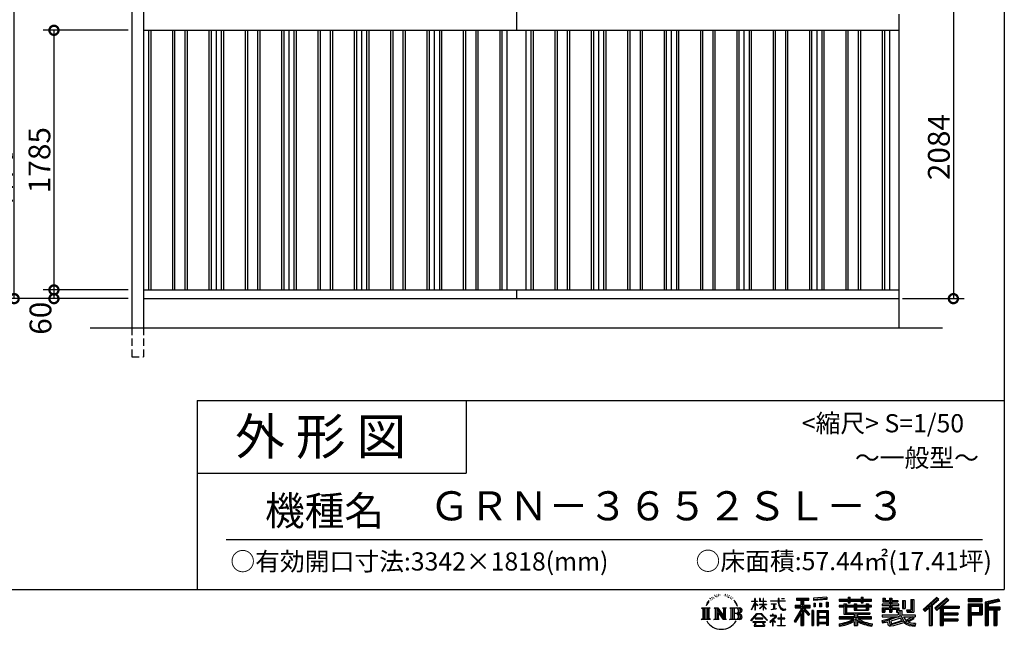
# Model space of a CAD drawing. Extents: x 225 to 20334, y 7 to 14162.
# Drawn here: x 13563 to 20334, y 7 to 4198 of the extents above; entities that cross this region are included whole.
import ezdxf
from ezdxf.enums import TextEntityAlignment as Align

# ---------------------------------------------------------------- set-up
doc = ezdxf.new("R2010")
doc.units = 0
doc.header["$LTSCALE"] = 20
doc.header["$PDMODE"] = 3
doc.header["$PDSIZE"] = 2
doc.linetypes.add('HIDDEN', pattern=[0.375, 0.25, -0.125])
doc.layers.get('0').update_dxf_attribs({"linetype": 'CONTINUOUS'})
doc.layers.get('DEFPOINTS').update_dxf_attribs({"linetype": 'CONTINUOUS'})
for name, color, linetype in [('仕様書枠', 230, 'CONTINUOUS'), ('寸法', 4, 'CONTINUOUS'), ('文字', 7, 'CONTINUOUS'), ('破線', 2, 'HIDDEN'), ('細線', 5, 'CONTINUOUS'), ('部品1', 7, 'CONTINUOUS'), ('部品１', 7, 'CONTINUOUS'), ('Ｇ．Ｌ', 30, 'CONTINUOUS')]:
    doc.layers.add(name, color=color, linetype=linetype)
doc.styles.add('STYLE1', font='isocp.shx', dxfattribs={"bigfont": 'bigfont.shx'})
doc.styles.add('STYLE2', font='MS PGothic.ttf')
doc.dimstyles.new('INABA_S50G', dxfattribs={"dimtxt": 150, "dimasz": 125, "dimexe": 75, "dimexo": 25, "dimgap": 25, "dimtad": 3, "dimdec": 1, "dimdsep": 46, "dimtxsty": 'STYLE1', "dimblk1": 'DOTSMALL', "dimblk2": 'DOTSMALL', "dimsah": 1, "dimcen": 0, "dimclrt": 7, "dimadec": 0, "dimazin": 0, "dimtfac": 1, "dimtdec": 4, "dimtix": 1, "dimtmove": 0, "dimatfit": 3, "dimldrblk": 'DOTSMALL', "dimfxl": 1, "dimtolj": 1, "dimtzin": 0, "dimarcsym": 0})

# ---------------------------------------------------------------- blocks, each defined once
blk = doc.blocks.new('_DOTSMALL')
at = {"color": 0, "linetype": 'ByBlock', "ltscale": 50, "const_width": 0.5}
blk.add_lwpolyline([(-0.0625, 0, 1), (0.0625, 0, 1)], format="xyb", close=True, dxfattribs=at)
blk = doc.blocks.new('*D30')
at = {"layer": 'DEFPOINTS', "color": 0, "ltscale": 50}
for p in [(14334, 2340), (13799, 2280), (14334, 2280)]:
    blk.add_point(p, dxfattribs=at)
at = {"layer": '寸法', "color": 0, "lineweight": -2, "ltscale": 50}
for p, q in [((14309, 2340), (13724, 2340)), ((13799, 2340), (13799, 2280)), ((14309, 2280), (13724, 2280))]:
    blk.add_line(p, q, dxfattribs=at)
at = {"layer": '寸法', "color": 0, "lineweight": -2, "ltscale": 50, "xscale": 125, "yscale": 125, "zscale": 125}
for p, rotation in [((13799, 2340), 90), ((13799, 2280), 270)]:
    blk.add_blockref('_DOTSMALL', p, dxfattribs=dict(at, rotation=rotation))
at = {"layer": '寸法', "color": 7, "ltscale": 50, "insert": (13706.1, 2145.3), "char_height": 150, "attachment_point": 5, "rotation": 90, "style": 'STYLE1'}
blk.add_mtext('\\A1;60', dxfattribs=at)
blk = doc.blocks.new('*D31')
at = {"layer": 'DEFPOINTS', "color": 0, "ltscale": 50}
for p in [(14334, 4125), (13799, 2340), (14334, 2340)]:
    blk.add_point(p, dxfattribs=at)
at = {"layer": '寸法', "color": 0, "lineweight": -2, "ltscale": 50}
for p, q in [((14309, 4125), (13724, 4125)), ((13799, 4125), (13799, 2340)), ((14309, 2340), (13724, 2340))]:
    blk.add_line(p, q, dxfattribs=at)
at = {"layer": '寸法', "color": 0, "lineweight": -2, "ltscale": 50, "xscale": 125, "yscale": 125, "zscale": 125}
for p, rotation in [((13799, 4125), 90), ((13799, 2340), 270)]:
    blk.add_blockref('_DOTSMALL', p, dxfattribs=dict(at, rotation=rotation))
at = {"layer": '寸法', "color": 7, "ltscale": 50, "insert": (13699, 3232.5), "char_height": 150, "attachment_point": 5, "rotation": 90, "style": 'STYLE1'}
blk.add_mtext('\\A1;1785', dxfattribs=at)
blk = doc.blocks.new('*D32')
at = {"layer": 'DEFPOINTS', "color": 0, "ltscale": 50}
for p in [(14194, 4640), (13248.6, 2280), (14334, 2280)]:
    blk.add_point(p, dxfattribs=at)
at = {"layer": '寸法', "color": 0, "lineweight": -2, "ltscale": 50}
for p, q in [((14169, 4640), (13173.6, 4640)), ((13248.6, 4640), (13248.6, 2280)), ((14309, 2280), (13173.6, 2280))]:
    blk.add_line(p, q, dxfattribs=at)
at = {"layer": '寸法', "color": 0, "lineweight": -2, "ltscale": 50, "xscale": 125, "yscale": 125, "zscale": 125}
for p, rotation in [((13248.6, 4640), 90), ((13248.6, 2280), 270)]:
    blk.add_blockref('_DOTSMALL', p, dxfattribs=dict(at, rotation=rotation))
at = {"layer": '寸法', "color": 7, "ltscale": 50, "insert": (13148.6, 3460), "char_height": 150, "attachment_point": 5, "rotation": 90, "style": 'STYLE1'}
blk.add_mtext('\\A1;2360', dxfattribs=at)
blk = doc.blocks.new('*D33')
at = {"layer": 'DEFPOINTS', "color": 0, "ltscale": 50}
for p in [(19749, 4364), (19609, 2280), (19983.9, 2280)]:
    blk.add_point(p, dxfattribs=at)
at = {"layer": '寸法', "color": 0, "lineweight": -2, "ltscale": 50}
for p, q in [((19774, 4364), (20058.9, 4364)), ((19983.9, 4364), (19983.9, 2280)), ((19634, 2280), (20058.9, 2280))]:
    blk.add_line(p, q, dxfattribs=at)
at = {"layer": '寸法', "color": 0, "lineweight": -2, "ltscale": 50, "xscale": 125, "yscale": 125, "zscale": 125}
for p, rotation in [((19983.9, 4364), 90), ((19983.9, 2280), 270)]:
    blk.add_blockref('_DOTSMALL', p, dxfattribs=dict(at, rotation=rotation))
at = {"layer": '寸法', "color": 7, "ltscale": 50, "insert": (19883.9, 3322), "char_height": 150, "attachment_point": 5, "rotation": 90, "style": 'STYLE1'}
blk.add_mtext('\\A1;2084', dxfattribs=at)
blk = doc.blocks.new('*D37')
at = {"layer": 'DEFPOINTS', "color": 0, "ltscale": 50}
for p in [(13525.4, 4597.5), (14310.8, 4597.5), (14334, 2280)]:
    blk.add_point(p, dxfattribs=at)
at = {"layer": '寸法', "color": 0, "lineweight": -2, "ltscale": 50}
for p, q in [((14285.8, 4597.5), (13450.4, 4597.5)), ((13525.4, 2280), (13525.4, 4597.5)), ((14309, 2280), (13450.4, 2280))]:
    blk.add_line(p, q, dxfattribs=at)
at = {"layer": '寸法', "color": 0, "lineweight": -2, "ltscale": 50, "xscale": 125, "yscale": 125, "zscale": 125}
for p, rotation in [((13525.4, 4597.5), 90), ((13525.4, 2280), 270)]:
    blk.add_blockref('_DOTSMALL', p, dxfattribs=dict(at, rotation=rotation))
at = {"layer": '寸法', "color": 7, "ltscale": 50, "insert": (13425.4, 3438.7), "char_height": 150, "attachment_point": 5, "rotation": 90, "style": 'STYLE1'}
blk.add_mtext('\\A1;軒高 2317.5', dxfattribs=at)

msp = doc.modelspace()

# ---------------------------------------------------------------- linework, layer by layer
at = {"layer": '仕様書枠', "ltscale": 50}
for p, q in [((20334, 14162), (20334, 280)), ((14784, 1580), (14784, 280)), ((14784, 1580), (20334, 1580)), ((14784, 1080), (16634, 1080)), ((14784, 1080), (16634, 1080)), ((225, 280), (20334, 280))]:
    msp.add_line(p, q, dxfattribs=at)
at = {"layer": '仕様書枠', "linetype": 'Continuous', "ltscale": 50}
msp.add_line((16634, 1580), (16634, 1080), dxfattribs=at)
msp.add_line((16634, 1580), (16634, 1080), dxfattribs=at)
at = {"layer": '文字', "color": 7, "ltscale": 50}
msp.add_line((14984, 625.06), (20184, 625.06), dxfattribs=at)
at = {"layer": '文字', "ltscale": 0.5}
for p, q in [((18290.88, 187.45), (18303.97, 204.26)), ((18311.62, 220.11), (18309.84, 213.48)), ((18318.72, 206.86), (18315.89, 206.86)), ((18321.91, 226.33), (18320.61, 223.73)), ((18327.34, 213.82), (18324.15, 213.82)), ((18331.82, 226.92), (18330.29, 224.2)), ((18338.31, 218.19), (18336.66, 218.31)), ((18342.68, 239.77), (18341.86, 238)), ((18348.23, 233.99), (18344.33, 233.05)), ((18355.79, 243.67), (18354.13, 241.54)), ((18358.5, 230.1), (18355.79, 230.1)), ((18369.95, 235.53), (18367.12, 235.64)), ((18371.01, 248.62), (18368.42, 247.09)), ((18381.17, 241.78), (18377.98, 241.66)), ((18399.88, 242.18), (18401.59, 242.09)), ((18415.9, 237.14), (18412.75, 235.97)), ((18412.93, 247.58), (18415.99, 246.59)), ((18428.36, 232.64), (18426.65, 232.37)), ((18428.99, 244.25), (18430.52, 242)), ((18433.68, 228.14), (18434.94, 228.14)), ((18437.01, 235.16), (18438, 234.17)), ((18442.14, 225.9), (18437.55, 225.09)), ((18441.33, 238.22), (18442.86, 236.15)), ((18452.22, 219.15), (18448.89, 218.97)), ((18454.47, 230.48), (18455.55, 227.87)), ((18460.53, 214.25), (18457.83, 213.45)), ((18464.68, 222.35), (18465.76, 220.28)), ((18482.31, 197.87), (18474.05, 208.08)), ((18618.55, 200.68), (18618.55, 218.04)), ((18620.8, 218.04), (18618.55, 218.04)), ((18620.8, 218.04), (18620.8, 200.68)), ((18651.59, 218.04), (18651.59, 198.02)), ((18655.94, 218.04), (18651.59, 218.04)), ((18655.94, 218.04), (18655.94, 200.68)), ((18676.19, 218.04), (18676.19, 200.68)), ((18678.44, 218.04), (18676.19, 218.04)), ((18678.44, 200.68), (18678.44, 218.04)), ((18778.39, 218.04), (18778.39, 202.66)), ((18784.85, 218.04), (18778.39, 218.04)), ((18784.85, 202.66), (18784.85, 218.04)), ((18802.93, 218.04), (18822.24, 218.04)), ((18802.93, 218.04), (18802.93, 217.95)), ((18802.93, 217.95), (18822.24, 217.95)), ((18822.24, 217.95), (18822.24, 218.04)), ((18904.52, 221.85), (18904.52, 206.56)), ((18904.52, 221.85), (18989.41, 221.85)), ((18904.52, 214.73), (18989.41, 214.73)), ((18904.52, 206.56), (18935.9, 206.56)), ((18935.9, 206.56), (18935.9, 172.11)), ((18944.28, 216.41), (18944.28, 31.82)), ((18953.54, 206.56), (18953.54, 172.11)), ((18953.54, 206.56), (18989.41, 206.56)), ((18989.41, 206.56), (18989.41, 221.85)), ((19112.88, 227.28), (19022.15, 219.98)), ((19022.15, 219.98), (19022.15, 204.75)), ((19112.88, 217.51), (19022.15, 210.21)), ((19112.88, 212.05), (19022.15, 204.75)), ((19112.88, 227.28), (19112.88, 212.05)), ((19197.8, 212.99), (19197.8, 199.39)), ((19197.8, 212.99), (19260.54, 212.99)), ((19197.8, 207.55), (19420.45, 207.55)), ((19260.54, 227.74), (19260.54, 212.99)), ((19260.54, 227.74), (19274.69, 227.74)), ((19267.66, 227.74), (19267.66, 188.27)), ((19274.69, 212.99), (19274.69, 227.74)), ((19274.69, 212.99), (19349.73, 212.99)), ((19349.73, 227.74), (19349.73, 212.99)), ((19349.73, 227.74), (19363.88, 227.74)), ((19356.85, 227.74), (19356.85, 188.27)), ((19363.88, 212.99), (19363.88, 227.74)), ((19363.88, 212.99), (19420.45, 212.99)), ((19420.45, 199.39), (19420.45, 212.99)), ((19498.51, 221.15), (19498.51, 196.35)), ((19498.51, 221.15), (19514.1, 221.15)), ((19506.46, 221.15), (19506.46, 196.35)), ((19514.1, 221.15), (19514.1, 204.84)), ((19514.1, 204.84), (19543.67, 204.84)), ((19543.67, 221.15), (19543.67, 204.84)), ((19543.67, 221.15), (19561.6, 221.15)), ((19551.63, 221.15), (19551.63, 123.77)), ((19561.6, 221.15), (19561.6, 204.84)), ((19561.6, 204.84), (19601.32, 204.84)), ((19601.32, 204.84), (19601.32, 196.35)), ((19633.23, 204.84), (19633.23, 150.48)), ((19633.23, 204.84), (19651.16, 204.84)), ((19641.19, 204.84), (19641.19, 150.48)), ((19651.16, 204.84), (19651.16, 150.48)), ((19691.64, 211.98), (19711.9, 211.98)), ((19691.64, 211.98), (19691.64, 139.59)), ((19701.01, 211.98), (19701.01, 131.3)), ((19711.9, 211.98), (19711.9, 123.77)), ((19868.53, 225.77), (19774.95, 143)), ((19872.32, 221.86), (19778.84, 139.18)), ((19785.55, 132.59), (19879.4, 214.55)), ((19839.05, 172.09), (19883.19, 210.64)), ((19939.11, 221.78), (19856.97, 151.72)), ((19943.01, 217.95), (19860.58, 147.65)), ((19866.87, 140.57), (19949.68, 211.4)), ((19883.19, 210.64), (19868.53, 225.77)), ((19905.99, 166.87), (19953.58, 207.57)), ((19953.58, 207.57), (19939.11, 221.78)), ((20181.69, 215.59), (20084.99, 215.59)), ((20084.99, 215.59), (20084.99, 197.64)), ((20181.69, 210.15), (20084.99, 210.15)), ((20181.69, 197.64), (20181.69, 215.59)), ((20295.26, 214.93), (20202.18, 192.73)), ((20296.67, 209.67), (20207.62, 188.43)), ((20295.26, 214.93), (20299.88, 197.71)), ((18251.87, 154.42), (18310.61, 154.42)), ((18251.87, 154.42), (18260.29, 147.71)), ((18260.29, 147.71), (18260.29, 80.52)), ((18271.18, 154.42), (18271.18, 74.04)), ((18282.07, 154.42), (18282.07, 74.04)), ((18290.88, 187.45), (18283.09, 168.4)), ((18283.09, 168.4), (18284.85, 168.4)), ((18288.66, 177.18), (18284.85, 168.4)), ((18297.44, 190.92), (18288.66, 177.18)), ((18292.95, 154.42), (18292.95, 74.04)), ((18302.88, 197.4), (18297.44, 190.92)), ((18310.61, 154.42), (18303.2, 148.52)), ((18303.2, 148.52), (18303.2, 79.93)), ((18338.48, 154.42), (18345.54, 150.34)), ((18338.48, 154.42), (18363.36, 154.42)), ((18345.54, 150.34), (18345.54, 79.64)), ((18356.43, 154.42), (18356.43, 74.04)), ((18356.67, 154.42), (18409.39, 80.67)), ((18361.87, 139.23), (18407.47, 74.04)), ((18363.36, 154.42), (18402.89, 99.13)), ((18396.33, 154.42), (18402.89, 150.63)), ((18396.33, 154.42), (18420.38, 154.42)), ((18402.89, 150.63), (18402.89, 99.13)), ((18409.39, 154.42), (18409.39, 74.04)), ((18420.38, 154.42), (18414.83, 151.22)), ((18414.83, 151.22), (18414.83, 78.76)), ((18447.07, 154.42), (18514.45, 154.42)), ((18447.07, 154.42), (18453.63, 150.63)), ((18453.63, 150.63), (18453.63, 79.35)), ((18465.35, 154.42), (18465.35, 74.04)), ((18476.23, 154.42), (18476.23, 74.04)), ((18477.94, 198.23), (18489.34, 181.15)), ((18493.94, 179.71), (18482.31, 197.87)), ((18489.34, 181.15), (18495.58, 170.24)), ((18498.27, 168.4), (18493.46, 180.65)), ((18495.58, 170.24), (18496.1, 168.4)), ((18496.1, 168.4), (18498.27, 168.4)), ((18595.53, 141.02), (18618.55, 191.34)), ((18595.53, 141.02), (18596.51, 140.46)), ((18595.67, 200.68), (18595.67, 198.02)), ((18595.67, 200.68), (18618.55, 200.68)), ((18618.55, 198.02), (18595.67, 198.02)), ((18596.51, 140.46), (18618.55, 182.86)), ((18618.55, 198.02), (18618.55, 191.34)), ((18618.55, 182.86), (18618.55, 137.47)), ((18620.8, 137.47), (18618.55, 137.47)), ((18620.8, 200.68), (18635.7, 200.68)), ((18620.8, 198.02), (18620.8, 186.61)), ((18635.7, 198.02), (18620.8, 198.02)), ((18639.94, 169.92), (18620.8, 186.61)), ((18638.4, 167.41), (18620.8, 178.99)), ((18620.8, 178.99), (18620.8, 137.47)), ((18635.7, 200.68), (18635.7, 198.02)), ((18638.4, 167.41), (18639.94, 169.92)), ((18650.97, 149.57), (18676.19, 172.44)), ((18650.97, 149.57), (18652.67, 147.78)), ((18676.19, 198.02), (18651.59, 198.02)), ((18651.59, 179.68), (18651.59, 176.86)), ((18651.59, 179.68), (18676.19, 179.68)), ((18651.59, 176.86), (18676.19, 176.86)), ((18652.67, 147.78), (18676.19, 170.33)), ((18655.94, 200.68), (18676.19, 200.68)), ((18676.19, 198.02), (18676.19, 179.68)), ((18676.19, 176.86), (18676.19, 172.3)), ((18676.19, 170.43), (18676.19, 137.47)), ((18678.44, 137.47), (18676.19, 137.47)), ((18678.44, 200.68), (18697.5, 200.68)), ((18678.44, 179.68), (18678.44, 198.02)), ((18697.5, 198.02), (18678.44, 198.02)), ((18678.44, 179.68), (18698.36, 179.68)), ((18678.44, 169.54), (18678.44, 176.86)), ((18678.44, 176.86), (18698.36, 176.86)), ((18697.46, 146.27), (18678.44, 169.54)), ((18678.44, 137.47), (18678.44, 167.6)), ((18696.29, 145.16), (18678.44, 167.6)), ((18697.46, 146.27), (18696.29, 145.16)), ((18697.5, 200.68), (18697.5, 198.02)), ((18698.36, 179.68), (18698.36, 176.86)), ((18725.77, 202.66), (18725.77, 199.18)), ((18725.77, 202.66), (18778.39, 202.66)), ((18778.89, 199.18), (18725.77, 199.18)), ((18730.08, 181.69), (18730.08, 179.16)), ((18730.08, 181.69), (18765.21, 181.69)), ((18747.82, 179.16), (18730.08, 179.16)), ((18731.52, 141.71), (18766.17, 146.82)), ((18731.52, 143.35), (18747.82, 146.44)), ((18731.52, 143.35), (18731.52, 141.71)), ((18747.82, 179.16), (18747.82, 146.44)), ((18765.21, 179.16), (18754.19, 179.16)), ((18754.19, 179.16), (18754.19, 147.64)), ((18754.19, 147.64), (18766.17, 149.91)), ((18765.21, 181.69), (18765.21, 179.16)), ((18766.17, 149.91), (18766.17, 146.82)), ((18778.89, 199.18), (18779.69, 192.82)), ((18779.69, 192.82), (18784.1, 172.11)), ((18784.1, 172.11), (18788.29, 162.06)), ((18826.08, 199.18), (18784.83, 199.18)), ((18786.28, 185.78), (18784.83, 199.18)), ((18784.85, 202.66), (18826.08, 202.66)), ((18789.24, 172.74), (18786.28, 185.78)), ((18788.29, 162.06), (18795.42, 150.75)), ((18794.87, 161.48), (18789.24, 172.74)), ((18800.31, 152.42), (18794.87, 161.48)), ((18795.42, 150.75), (18804.86, 142.14)), ((18810.47, 144.67), (18800.31, 152.42)), ((18804.86, 142.14), (18811.49, 138.63)), ((18814.32, 143.28), (18810.47, 144.67)), ((18811.49, 138.63), (18815.91, 137.39)), ((18819.13, 142.64), (18814.32, 143.28)), ((18815.91, 137.39), (18820.23, 137.39)), ((18823.83, 143.42), (18819.13, 142.64)), ((18820.23, 137.39), (18828.61, 140.9)), ((18829.97, 147.5), (18823.83, 143.42)), ((18826.08, 202.66), (18826.08, 199.18)), ((18828.61, 140.9), (18832.76, 143.53)), ((18832.76, 143.53), (18829.97, 147.5)), ((18935.9, 139.88), (18888, 63.06)), ((18944.28, 143.02), (18892.62, 60.18)), ((18895.91, 172.11), (18935.9, 172.11)), ((18895.91, 172.11), (18895.91, 154.2)), ((18895.91, 163.41), (18999.88, 163.41)), ((18895.91, 154.2), (18935.9, 154.2)), ((18935.9, 154.2), (18935.9, 139.88)), ((18993.47, 106.73), (18944.28, 162.41)), ((18953.54, 172.11), (18999.88, 172.11)), ((18953.54, 139.9), (18953.54, 31.82)), ((18987.27, 101.72), (18953.54, 139.9)), ((18997.55, 110.33), (18958.79, 154.2)), ((18958.79, 154.2), (18999.88, 154.2)), ((18999.88, 154.2), (18999.88, 172.11)), ((19023.01, 136.33), (19010.77, 136.33)), ((19010.77, 136.33), (19010.77, 31.82)), ((19017.57, 136.33), (19017.57, 31.82)), ((19023.01, 136.33), (19023.01, 31.82)), ((19023.3, 185.42), (19034.46, 185.42)), ((19023.3, 185.42), (19023.3, 160.09)), ((19034.46, 160.09), (19023.3, 160.09)), ((19029.01, 185.42), (19029.01, 160.09)), ((19034.46, 185.42), (19034.46, 160.09)), ((19046.42, 136.33), (19123.91, 136.33)), ((19046.42, 136.33), (19046.42, 31.82)), ((19062.81, 185.42), (19076.78, 185.42)), ((19062.81, 185.42), (19062.81, 160.09)), ((19076.78, 160.09), (19062.81, 160.09)), ((19069.93, 185.42), (19069.93, 160.09)), ((19076.78, 185.42), (19076.78, 160.09)), ((19110.04, 192.4), (19123.69, 192.4)), ((19110.04, 192.4), (19110.04, 160.09)), ((19110.04, 160.09), (19123.69, 160.09)), ((19117.16, 192.4), (19117.16, 160.09)), ((19123.69, 192.4), (19123.69, 160.09)), ((19123.91, 136.33), (19123.91, 31.82)), ((19197.8, 199.39), (19260.54, 199.39)), ((19197.8, 170.37), (19197.8, 160.28)), ((19230.74, 170.37), (19197.8, 170.37)), ((19420.45, 164.92), (19197.8, 164.92)), ((19197.8, 160.28), (19230.74, 160.28)), ((19230.74, 182.29), (19230.74, 170.37)), ((19230.74, 182.29), (19249.65, 182.29)), ((19230.74, 160.28), (19230.74, 111.04)), ((19241.7, 182.29), (19241.7, 111.04)), ((19249.65, 182.29), (19249.65, 170.37)), ((19302.3, 170.37), (19249.65, 170.37)), ((19249.65, 160.28), (19249.65, 120.55)), ((19249.65, 160.28), (19302.3, 160.28)), ((19260.54, 199.39), (19260.54, 188.27)), ((19260.54, 188.27), (19274.69, 188.27)), ((19274.69, 199.39), (19349.73, 199.39)), ((19274.69, 188.27), (19274.69, 199.39)), ((19302.3, 182.29), (19302.3, 170.37)), ((19302.3, 182.29), (19318.68, 182.29)), ((19302.3, 160.28), (19302.3, 137.26)), ((19302.3, 137.26), (19399.61, 137.26)), ((19310.72, 182.29), (19310.72, 137.26)), ((19318.68, 182.29), (19318.68, 170.37)), ((19384.08, 170.37), (19318.68, 170.37)), ((19318.68, 160.28), (19318.68, 141.01)), ((19318.68, 160.28), (19384.08, 160.28)), ((19318.68, 141.01), (19384.08, 141.01)), ((19349.73, 199.39), (19349.73, 188.27)), ((19349.73, 188.27), (19363.88, 188.27)), ((19363.88, 188.27), (19363.88, 199.39)), ((19363.88, 199.39), (19420.45, 199.39)), ((19384.08, 182.29), (19399.61, 182.29)), ((19384.08, 182.29), (19384.08, 170.37)), ((19384.08, 160.28), (19384.08, 141.01)), ((19391.65, 182.29), (19391.65, 137.26)), ((19399.61, 182.29), (19399.61, 170.37)), ((19420.45, 170.37), (19399.61, 170.37)), ((19399.61, 160.28), (19399.61, 137.26)), ((19399.61, 160.28), (19420.45, 160.28)), ((19420.45, 160.28), (19420.45, 170.37)), ((19494.88, 180.36), (19494.88, 169.83)), ((19543.67, 180.36), (19494.88, 180.36)), ((19494.88, 169.83), (19543.67, 169.83)), ((19494.88, 154.35), (19494.88, 123.77)), ((19494.88, 154.35), (19543.67, 154.35)), ((19498.51, 196.35), (19543.67, 196.35)), ((19502.83, 154.35), (19502.83, 123.77)), ((19511.48, 144.44), (19511.48, 123.77)), ((19511.48, 144.44), (19543.67, 144.44)), ((19543.67, 196.35), (19543.67, 180.36)), ((19543.67, 169.83), (19543.67, 154.35)), ((19543.67, 144.44), (19543.67, 123.77)), ((19561.6, 196.35), (19561.6, 180.36)), ((19561.6, 196.35), (19601.32, 196.35)), ((19607.67, 180.36), (19561.6, 180.36)), ((19561.6, 169.83), (19607.67, 169.83)), ((19561.6, 169.83), (19561.6, 154.35)), ((19561.6, 154.35), (19607.67, 154.35)), ((19561.6, 144.44), (19561.6, 123.77)), ((19561.6, 144.44), (19592.21, 144.44)), ((19592.21, 144.44), (19592.21, 123.77)), ((19600.17, 154.35), (19600.17, 123.77)), ((19607.67, 169.83), (19607.67, 180.36)), ((19607.67, 154.35), (19607.67, 136.09)), ((19607.67, 136.09), (19629.01, 136.09)), ((19614.52, 136.09), (19614.52, 94.8)), ((19629.01, 136.09), (19629.01, 105.9)), ((19633.23, 150.48), (19651.16, 150.48)), ((19660.64, 139.59), (19667.01, 123.77)), ((19660.64, 139.59), (19691.64, 139.59)), ((19774.95, 143), (19789.44, 128.77)), ((19789.44, 128.77), (19818.11, 153.8)), ((19818.11, 153.8), (19818.11, 31.82)), ((19828.16, 169.81), (19828.16, 31.82)), ((19839.05, 172.09), (19839.05, 31.82)), ((19856.97, 151.72), (19870.48, 136.5)), ((19870.48, 136.5), (19893.22, 155.95)), ((19893.22, 155.95), (19893.22, 31.82)), ((19898.67, 167.77), (19898.67, 31.82)), ((19905.99, 166.87), (20023.66, 166.87)), ((19907.45, 158.87), (20023.66, 158.87)), ((19907.45, 158.64), (19907.45, 31.82)), ((19912.89, 151.34), (19912.89, 120.64)), ((19912.89, 151.34), (20023.66, 151.34)), ((20023.66, 166.87), (20023.66, 151.34)), ((20084.99, 203.08), (20181.69, 203.08)), ((20084.99, 197.64), (20181.69, 197.64)), ((20084.99, 180.68), (20181.69, 180.68)), ((20084.99, 180.68), (20084.99, 31.82)), ((20090.43, 175.24), (20176.24, 175.24)), ((20090.43, 175.24), (20090.43, 31.82)), ((20100.15, 175.24), (20100.15, 31.82)), ((20105.59, 166.21), (20163.01, 166.21)), ((20105.59, 123.2), (20105.59, 166.21)), ((20163.01, 166.21), (20163.01, 123.2)), ((20168.45, 175.24), (20168.45, 112.47)), ((20176.24, 175.24), (20176.24, 112.47)), ((20181.69, 180.68), (20181.69, 107.03)), ((20202.18, 192.73), (20202.18, 31.82)), ((20207.62, 188.43), (20207.62, 31.82)), ((20298.62, 203), (20213.07, 182.59)), ((20213.07, 182.59), (20213.07, 31.82)), ((20218.71, 183.94), (20218.71, 31.82)), ((20218.71, 155.16), (20302.39, 155.16)), ((20218.71, 146.41), (20302.39, 146.41)), ((20299.88, 197.71), (20224.15, 179.64)), ((20224.15, 179.64), (20224.15, 160.61)), ((20224.15, 160.61), (20302.39, 160.61)), ((20224.15, 140.96), (20224.15, 31.82)), ((20224.15, 140.96), (20262.97, 140.96)), ((20262.97, 140.96), (20262.97, 31.82)), ((20268.41, 146.41), (20268.41, 31.82)), ((20277.59, 146.41), (20277.59, 31.82)), ((20283.04, 140.96), (20283.04, 31.82)), ((20283.04, 140.96), (20302.39, 140.96)), ((20302.39, 160.61), (20302.39, 140.96)), ((18249.07, 74.04), (18260.29, 80.52)), ((18313.4, 74.04), (18249.07, 74.04)), ((18313.4, 74.04), (18303.2, 79.93)), ((18335.85, 74.04), (18345.54, 79.64)), ((18373.28, 74.04), (18335.85, 74.04)), ((18366.63, 122.94), (18400.83, 74.04)), ((18366.63, 122.94), (18366.63, 77.88)), ((18373.28, 74.04), (18366.63, 77.88)), ((18423.01, 74.04), (18400.83, 74.04)), ((18423.01, 74.04), (18414.83, 78.76)), ((18444.44, 74.04), (18453.63, 79.35)), ((18513.89, 74.04), (18444.44, 74.04)), ((18509.01, 114.78), (18476.23, 114.78)), ((18591.69, 67.81), (18631.96, 114.69)), ((18595.43, 64.89), (18591.69, 67.81)), ((18637.05, 109.87), (18595.43, 64.89)), ((18620.96, 82.83), (18620.96, 78.45)), ((18673.84, 82.83), (18620.96, 82.83)), ((18620.96, 78.45), (18673.84, 78.45)), ((18631.96, 114.69), (18664.31, 114.69)), ((18659.38, 109.87), (18637.05, 109.87)), ((18702.67, 67.04), (18659.38, 109.87)), ((18664.31, 114.69), (18706.1, 70.19)), ((18673.84, 78.45), (18673.84, 82.83)), ((18706.1, 70.19), (18702.67, 67.04)), ((18756.26, 86.88), (18720.71, 57.11)), ((18723.02, 54.41), (18740.35, 68.08)), ((18723.75, 102.3), (18723.75, 98.81)), ((18740.35, 102.3), (18723.75, 102.3)), ((18723.75, 98.81), (18748.02, 98.81)), ((18744.08, 111.37), (18740.35, 111.37)), ((18740.35, 111.37), (18740.35, 102.3)), ((18740.35, 68.08), (18740.35, 29.78)), ((18742.83, 71.55), (18766.89, 91.29)), ((18760.44, 56.47), (18742.83, 71.55)), ((18744.08, 102.3), (18744.08, 111.37)), ((18762.38, 102.3), (18744.08, 102.3)), ((18748.02, 98.81), (18752.99, 97.91)), ((18752.99, 97.91), (18757.35, 92.31)), ((18757.35, 92.31), (18756.26, 86.88)), ((18760.7, 96.86), (18761.45, 95.9)), ((18761.45, 96.86), (18760.7, 96.86)), ((18761.45, 95.9), (18761.45, 96.86)), ((18763.44, 102.22), (18762.38, 102.3)), ((18764.75, 101.21), (18763.44, 102.22)), ((18766.32, 99.64), (18764.75, 101.21)), ((18766.89, 98.13), (18766.32, 99.64)), ((18766.89, 91.29), (18766.89, 98.13)), ((18775.78, 82.39), (18775.78, 78.67)), ((18798.15, 82.39), (18775.78, 82.39)), ((18775.78, 78.67), (18798.15, 78.67)), ((18801.44, 110.05), (18798.15, 110.05)), ((18798.15, 110.05), (18798.15, 82.39)), ((18798.15, 78.67), (18798.15, 33.49)), ((18801.44, 82.39), (18801.44, 110.05)), ((18824.02, 82.39), (18801.44, 82.39)), ((18801.44, 78.67), (18824.02, 78.67)), ((18801.44, 33.49), (18801.44, 78.67)), ((18824.02, 78.67), (18824.02, 82.39)), ((18935.9, 114.34), (18898.73, 54.72)), ((18935.9, 114.34), (18935.9, 31.82)), ((18997.55, 110.33), (18987.27, 101.72)), ((19051.86, 129.21), (19118.47, 129.21)), ((19051.86, 129.21), (19051.86, 31.82)), ((19118.47, 87.67), (19051.86, 87.67)), ((19111.13, 121.11), (19057.2, 121.11)), ((19057.2, 121.11), (19057.2, 93.11)), ((19111.13, 93.11), (19057.2, 93.11)), ((19057.2, 83.3), (19057.2, 54.34)), ((19111.13, 83.3), (19057.2, 83.3)), ((19111.13, 121.11), (19111.13, 93.11)), ((19111.13, 83.3), (19111.13, 54.34)), ((19118.47, 129.21), (19118.47, 31.82)), ((19197.8, 91.71), (19197.8, 77.69)), ((19302.22, 91.71), (19197.8, 91.71)), ((19420.45, 86.27), (19197.8, 86.27)), ((19197.8, 77.69), (19298.2, 77.69)), ((19230.74, 111.04), (19302.22, 111.04)), ((19249.65, 120.55), (19409.66, 120.55)), ((19302.22, 111.04), (19302.22, 91.71)), ((19312.81, 120.55), (19312.81, 31.82)), ((19323.7, 111.04), (19409.66, 111.04)), ((19323.7, 111.04), (19323.7, 91.71)), ((19420.45, 91.71), (19323.7, 91.71)), ((19327.72, 77.69), (19420.45, 77.69)), ((19409.66, 120.55), (19409.66, 111.04)), ((19420.45, 77.69), (19420.45, 91.71)), ((19491.53, 67.6), (19538.36, 78.65)), ((19494.88, 123.77), (19511.48, 123.77)), ((19494.88, 105.9), (19494.88, 93.3)), ((19494.88, 105.9), (19603.63, 105.9)), ((19494.88, 93.3), (19609.91, 93.3)), ((19625.38, 98.36), (19495.3, 55.72)), ((19538.36, 78.65), (19583.9, 93.3)), ((19540.82, 70.64), (19548.4, 36.58)), ((19543.67, 123.77), (19561.6, 123.77)), ((19619.53, 84.26), (19553.59, 63.37)), ((19592.21, 123.77), (19603.63, 123.77)), ((19603.63, 123.77), (19603.63, 105.9)), ((19629.69, 67.67), (19619.53, 84.26)), ((19625.38, 98.36), (19643.85, 60.93)), ((19629.01, 105.9), (19721.7, 105.9)), ((19640.02, 93.3), (19705.61, 93.3)), ((19640.02, 93.3), (19655.74, 67.67)), ((19708.62, 82.68), (19651.82, 55.7)), ((19702.44, 91.79), (19655.74, 67.67)), ((19664.82, 131.3), (19701.01, 131.3)), ((19667.01, 123.77), (19711.9, 123.77)), ((19712.07, 77.59), (19673.63, 56.69)), ((19701.43, 93.3), (19721.7, 93.3)), ((19702.44, 91.79), (19712.07, 77.59)), ((19721.7, 105.9), (19721.7, 93.3)), ((19907.45, 113.3), (20013.48, 113.3)), ((19907.45, 71.7), (20013.48, 71.7)), ((19912.89, 120.64), (20013.48, 120.64)), ((19912.89, 105.77), (20013.48, 105.77)), ((19912.89, 105.77), (19912.89, 79.7)), ((19912.89, 79.7), (20013.48, 79.7)), ((20013.48, 120.64), (20013.48, 105.77)), ((20013.48, 79.7), (20013.48, 64.17)), ((20100.15, 112.47), (20176.24, 112.47)), ((20105.59, 123.2), (20163.01, 123.2)), ((20105.59, 107.03), (20181.69, 107.03)), ((20105.59, 107.03), (20105.59, 31.82)), ((18604.13, 59.16), (18604.13, 55)), ((18691.56, 59.16), (18604.13, 59.16)), ((18604.13, 55), (18621.22, 55)), ((18621.22, 55), (18613.21, 30.97)), ((18613.21, 30.97), (18613.21, 29.22)), ((18613.21, 29.22), (18614.18, 28.89)), ((18614.18, 28.89), (18683.53, 28.89)), ((18622.81, 44.05), (18622.33, 38.71)), ((18622.33, 38.71), (18626.01, 32.83)), ((18628.58, 55), (18622.81, 44.05)), ((18626.01, 32.83), (18674.26, 32.83)), ((18628.58, 55), (18671.62, 55)), ((18677.97, 43.47), (18671.62, 55)), ((18674.26, 32.83), (18677.52, 37.17)), ((18686.09, 36.66), (18674.94, 55)), ((18674.94, 55), (18691.56, 55)), ((18677.52, 37.17), (18677.97, 43.47)), ((18683.53, 28.89), (18685.39, 29.33)), ((18685.39, 29.33), (18686.22, 30.04)), ((18686.49, 34.53), (18686.09, 36.66)), ((18686.22, 30.04), (18686.65, 31.57)), ((18686.65, 31.57), (18686.49, 34.53)), ((18691.56, 55), (18691.56, 59.16)), ((18720.71, 57.11), (18723.02, 54.41)), ((18740.35, 29.78), (18744.3, 29.78)), ((18744.3, 66.86), (18758.32, 54.26)), ((18744.3, 29.78), (18744.3, 66.86)), ((18758.32, 54.26), (18760.44, 56.47)), ((18773.35, 33.49), (18798.15, 33.49)), ((18773.35, 30), (18773.35, 33.49)), ((18826.46, 30), (18773.35, 30)), ((18801.44, 33.49), (18826.46, 33.49)), ((18826.46, 33.49), (18826.46, 30)), ((18888, 63.06), (18898.73, 54.72)), ((18935.9, 31.82), (18953.54, 31.82)), ((19010.77, 31.82), (19023.01, 31.82)), ((19046.42, 31.82), (19057.2, 31.82)), ((19118.47, 48.9), (19051.86, 48.9)), ((19111.13, 54.34), (19057.2, 54.34)), ((19111.13, 44.53), (19057.2, 44.53)), ((19057.2, 44.53), (19057.2, 31.82)), ((19111.13, 44.53), (19111.13, 31.82)), ((19123.91, 31.82), (19111.13, 31.82)), ((19197.8, 43.77), (19197.8, 27.12)), ((19302.22, 61.05), (19302.22, 31.82)), ((19302.22, 31.82), (19323.7, 31.82)), ((19323.7, 61.05), (19323.7, 31.82)), ((19426.41, 44.04), (19421.95, 28.08)), ((19491.53, 67.6), (19497.1, 50.07)), ((19497.1, 50.07), (19532.83, 57.98)), ((19534.69, 40.63), (19532.83, 57.98)), ((19536.94, 32.56), (19534.69, 40.63)), ((19544.36, 28.2), (19536.94, 32.56)), ((19551.7, 27.86), (19544.36, 28.2)), ((19548.4, 36.58), (19641.37, 65.95)), ((19572.37, 31.1), (19551.7, 27.86)), ((19553.59, 63.37), (19557.63, 45.21)), ((19557.63, 45.21), (19629.69, 67.67)), ((19602.01, 39.07), (19572.37, 31.1)), ((19642.78, 51.8), (19602.01, 39.07)), ((19655.74, 41.33), (19642.78, 51.8)), ((19660.94, 49.71), (19643.85, 60.93)), ((19682.92, 30.28), (19655.74, 41.33)), ((19700.88, 35.41), (19660.94, 49.71)), ((19693.45, 47.75), (19673.63, 56.69)), ((19718.53, 27.01), (19682.92, 30.28)), ((19708.82, 45.89), (19693.45, 47.75)), ((19720.26, 35.41), (19700.88, 35.41)), ((19722.54, 46.47), (19708.82, 45.89)), ((19722.54, 46.47), (19718.53, 27.01)), ((19818.11, 31.82), (19839.05, 31.82)), ((19893.22, 31.82), (19912.89, 31.82)), ((19912.89, 64.17), (20013.48, 64.17)), ((19912.89, 64.17), (19912.89, 31.82)), ((20084.99, 31.82), (20105.59, 31.82)), ((20202.18, 31.82), (20224.15, 31.82)), ((20262.97, 31.82), (20283.04, 31.82))]:
    msp.add_line(p, q, dxfattribs=at)
for centre, radius, start, end in [((18485.75, 135.07), 21.16, 286.583067, 66.129966), ((18485.75, 135.07), 32.05, 300.592725, 37.144228), ((18514.45, 137.32), 17.09, 269.300532, 90), ((18514.45, 137.32), 11.65, 315.588943, 53.402558), ((18485.75, 94), 21.16, 289.412599, 79.228254), ((18485.75, 94), 32.05, 321.481797, 59.407308), ((18513.89, 91.69), 17.65, 270, 89.300532), ((18513.89, 91.69), 12.21, 307.063263, 43.566356), ((19151.31, 346.9), 306.67, 278.718569, 298.617523), ((19151.31, 350.77), 318.63, 278.38912, 300.455577), ((19474.6, 349.93), 318.63, 239.484491, 260.757044), ((19474.6, 346.9), 306.67, 241.382477, 261.00562), ((18388.47, 123.4), 116.74, 210.285683, 329.714317), ((19151.31, 347.84), 324.07, 278.247223, 297.752298), ((19474.6, 347.84), 324.07, 242.247702, 260.649951)]:
    msp.add_arc(centre, radius, start, end, dxfattribs=at)
at = {"layer": '破線', "ltscale": 10}
for p, q in [((14334.01, 2080), (14334.01, 1880)), ((14414.01, 2080), (14414.01, 1880)), ((14334.01, 1880), (14414.01, 1880))]:
    msp.add_line(p, q, dxfattribs=at)
at = {"layer": '細線', "ltscale": 50}
for p, q in [((14449.01, 4125), (14449.01, 2340)), ((14464.01, 4125), (14464.01, 2340)), ((14614.01, 4125), (14614.01, 2340)), ((14629.01, 4125), (14629.01, 2340)), ((14699.01, 4125), (14699.01, 2340)), ((14714.01, 4125), (14714.01, 2340)), ((14864.01, 4125), (14864.01, 2340)), ((14879.01, 4125), (14879.01, 2340)), ((14949.01, 4125), (14949.01, 2340)), ((14964.01, 4125), (14964.01, 2340)), ((15114.01, 4125), (15114.01, 2340)), ((15129.01, 4125), (15129.01, 2340)), ((15199.01, 4125), (15199.01, 2340)), ((15214.01, 4125), (15214.01, 2340)), ((15364.01, 4125), (15364.01, 2340)), ((15379.01, 4125), (15379.01, 2340)), ((15449.01, 4125), (15449.01, 2340)), ((15464.01, 4125), (15464.01, 2340)), ((15614.01, 4125), (15614.01, 2340)), ((15629.01, 4125), (15629.01, 2340)), ((15699.01, 4125), (15699.01, 2340)), ((15714.01, 4125), (15714.01, 2340)), ((15864.01, 4125), (15864.01, 2340)), ((15879.01, 4125), (15879.01, 2340)), ((15949.01, 4125), (15949.01, 2340)), ((15964.01, 4125), (15964.01, 2340)), ((16114.01, 4125), (16114.01, 2340)), ((16129.01, 4125), (16129.01, 2340)), ((16199.01, 4125), (16199.01, 2340)), ((16214.01, 4125), (16214.01, 2340)), ((16364.01, 4125), (16364.01, 2340)), ((16379.01, 4125), (16379.01, 2340)), ((16449.01, 4125), (16449.01, 2340)), ((16464.01, 4125), (16464.01, 2340)), ((16614.01, 4125), (16614.01, 2340)), ((16629.01, 4125), (16629.01, 2340)), ((16699.01, 4125), (16699.01, 2340)), ((16714.01, 4125), (16714.01, 2340)), ((16864.01, 4125), (16864.01, 2340)), ((16879.01, 4125), (16879.01, 2340)), ((17079.01, 4125), (17079.01, 2340)), ((17094.01, 4125), (17094.01, 2340)), ((17244.01, 4125), (17244.01, 2340)), ((17259.01, 4125), (17259.01, 2340)), ((17329.01, 4125), (17329.01, 2340)), ((17344.01, 4125), (17344.01, 2340)), ((17494.01, 4125), (17494.01, 2340)), ((17509.01, 4125), (17509.01, 2340)), ((17579.01, 4125), (17579.01, 2340)), ((17594.01, 4125), (17594.01, 2340)), ((17744.01, 4125), (17744.01, 2340)), ((17759.01, 4125), (17759.01, 2340)), ((17829.01, 4125), (17829.01, 2340)), ((17844.01, 4125), (17844.01, 2340)), ((17994.01, 4125), (17994.01, 2340)), ((18009.01, 4125), (18009.01, 2340)), ((18079.01, 4125), (18079.01, 2340)), ((18094.01, 4125), (18094.01, 2340)), ((18244.01, 4125), (18244.01, 2340)), ((18259.01, 4125), (18259.01, 2340)), ((18329.01, 4125), (18329.01, 2340)), ((18344.01, 4125), (18344.01, 2340)), ((18494.01, 4125), (18494.01, 2340)), ((18509.01, 4125), (18509.01, 2340)), ((18579.01, 4125), (18579.01, 2340)), ((18594.01, 4125), (18594.01, 2340)), ((18744.01, 4125), (18744.01, 2340)), ((18759.01, 4125), (18759.01, 2340)), ((18829.01, 4125), (18829.01, 2340)), ((18844.01, 4125), (18844.01, 2340)), ((18994.01, 4125), (18994.01, 2340)), ((19009.01, 4125), (19009.01, 2340)), ((19079.01, 4125), (19079.01, 2340)), ((19094.01, 4125), (19094.01, 2340)), ((19244.01, 4125), (19244.01, 2340)), ((19259.01, 4125), (19259.01, 2340)), ((19329.01, 4125), (19329.01, 2340)), ((19344.01, 4125), (19344.01, 2340)), ((19494.01, 4125), (19494.01, 2340)), ((19509.01, 4125), (19509.01, 2340))]:
    msp.add_line(p, q, dxfattribs=at)
at = {"layer": '部品1', "ltscale": 50}
for p, q in [((14334.01, 4468.74), (14334.01, 2080)), ((14414.01, 4465.22), (14414.01, 2080)), ((16979.01, 4352.3), (16979.01, 4125)), ((19609.01, 4236.51), (19609.01, 2080)), ((14414.01, 4125), (19609.01, 4125)), ((17044.01, 4125), (17044.01, 2340)), ((19544.01, 4125), (19544.01, 2340)), ((14414.01, 2340), (19609.01, 2340)), ((16979.01, 2340), (16979.01, 2280)), ((14414.01, 2280), (19609.01, 2280))]:
    msp.add_line(p, q, dxfattribs=at)
at = {"layer": '部品１', "ltscale": 50}
for p, q in [((14914.01, 4125), (14914.01, 2340)), ((15414.01, 4125), (15414.01, 2340)), ((15914.01, 4125), (15914.01, 2340)), ((16414.01, 4125), (16414.01, 2340)), ((16914.01, 4125), (16914.01, 2340)), ((17544.01, 4125), (17544.01, 2340)), ((18044.01, 4125), (18044.01, 2340)), ((18544.01, 4125), (18544.01, 2340)), ((19044.01, 4125), (19044.01, 2340))]:
    msp.add_line(p, q, dxfattribs=at)
at = {"layer": 'Ｇ．Ｌ', "color": 30, "ltscale": 50}
msp.add_line((14049.01, 2080), (19909.01, 2080), dxfattribs=at)

# ---------------------------------------------------------------- texts
at = {"layer": '仕様書枠', "color": 7, "ltscale": 50, "style": 'STYLE2'}
for s, p in [('○有効開口寸法:3342×1818(mm)', (15011.76, 410.74)), ('○床面積:57.44㎡(17.41坪) \u3000', (18210.95, 413.1))]:
    msp.add_text(s, height=125, dxfattribs=at).set_placement(p)
at = {"layer": '文字', "color": 7, "ltscale": 50, "style": 'STYLE2'}
for s, height, p in [('外 形 図', 250, (15045.07, 1207.31)), ('外 形 図', 250, (15045.07, 1207.31)), ('機種名', 200, (15250.02, 721.65))]:
    msp.add_text(s, height=height, dxfattribs=at).set_placement(p)
at = {"layer": '文字', "ltscale": 50, "style": 'STYLE2'}
msp.add_text('<縮尺> S=1/50', height=125, dxfattribs=at).set_placement((18941.6, 1360.82))
msp.add_text('～一般型～', height=125, dxfattribs=at).set_placement((20159.25, 1122.95), align=Align.RIGHT)
at = {"layer": '文字', "color": 7, "ltscale": 50, "style": 'STYLE2'}
msp.add_text('ＧＲＮ－３６５２ＳＬ－３', height=200, dxfattribs=at).set_placement((18019.08, 829.71), align=Align.MIDDLE)

# ---------------------------------------------------------------- dimensions: what is measured, and where the dimension line sits
at = {"layer": '寸法', "ltscale": 50}
for base, p1, p2, picture, middle in [((13248.57, 2280), (14194.01, 4640), (14334.01, 2280), '*D32', (13148.55, 3460)), ((19983.94, 2280), (19749.01, 4364), (19609.01, 2280), '*D33', (19883.92, 3322)), ((13799.01, 2340), (14334.01, 4125), (14334.01, 2340), '*D31', (13699.01, 3232.5))]:
    dim = msp.add_linear_dim(base=base, p1=p1, p2=p2, angle=90, dimstyle='INABA_S50G', dxfattribs=at)
    dim.commit()
    dim.dimension.update_dxf_attribs({"geometry": picture, "text_midpoint": middle})
dim = msp.add_linear_dim(base=(13525.37, 4597.5), p1=(14334.01, 2280), p2=(14310.81, 4597.5), angle=90, text='軒高 <>', dimstyle='INABA_S50G', override={"dimtdec": 1, "dimtix": 0}, dxfattribs=at)
dim.commit()
dim.dimension.update_dxf_attribs({"geometry": '*D37', "text_midpoint": (13525.37, 3438.75), "dimtype": 160})
dim = msp.add_linear_dim(base=(13799.01, 2280), p1=(14334.01, 2340), p2=(14334.01, 2280), angle=90, dimstyle='INABA_S50G', override={"dimtmove": 2}, dxfattribs=at)
dim.commit()
dim.dimension.update_dxf_attribs({"geometry": '*D30', "text_midpoint": (13706.15, 2145.3), "dimtype": 160})

doc.saveas('drawing.dxf')
